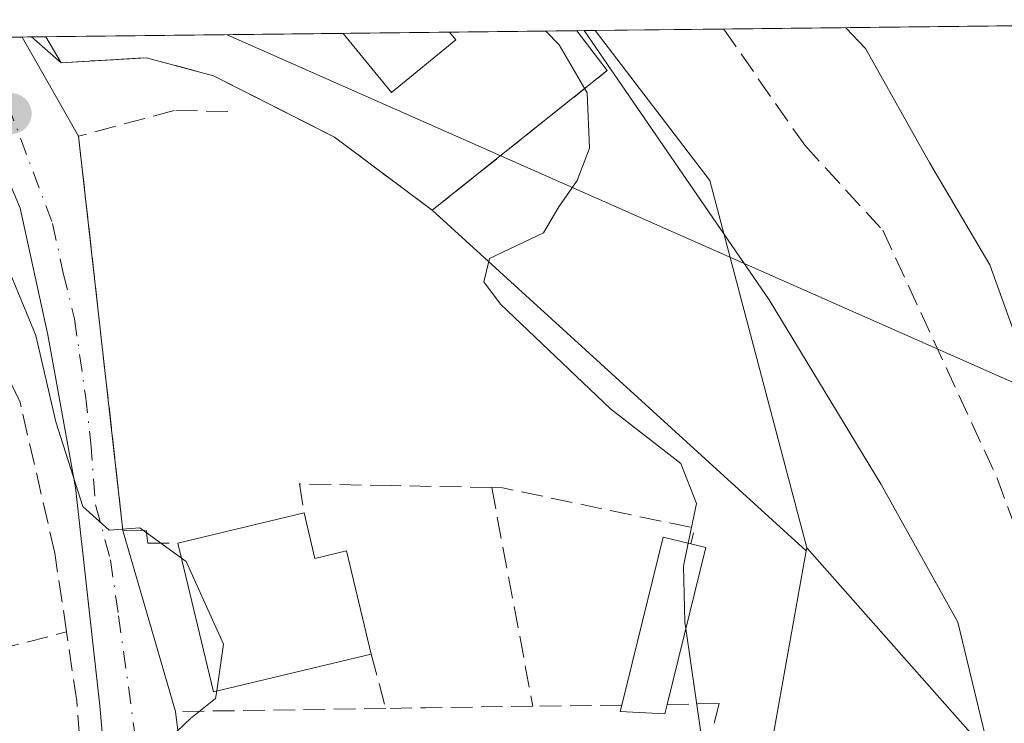
# Model space of a CAD drawing. Units: metres. Extents: x 576748 to 580191, y 4728858 to 4731210.
# Drawn here: x 580043 to 580118, y 4731156 to 4731210 of the extents above; entities that cross this region are included whole.
import ezdxf

# ---------------------------------------------------------------- set-up
doc = ezdxf.new("R2010")
doc.units = ezdxf.units.M
doc.header["$MEASUREMENT"] = 0
doc.linetypes.add('DGN Style 3', pattern=[2.307223458686699, 1.648016756204785, -0.6592067024819142])
doc.linetypes.add('DGN Style 4', pattern=[2.6384748266838614, 1.318413404963828, -0.6592067024819142, 0.001648016756204785, -0.6592067024819142])
for name, color, linetype, lineweight in [('Arbolado forestal CxS', 92, 'Continuous', 0), ('Comarca CxS', 21, 'Continuous', 0), ('Comunidad Autónoma CxS', 142, 'Continuous', 0), ('Corriente natural lineal', 142, 'Continuous', 13), ('Curva de nivel normal', 30, 'Continuous', 0), ('Edificación Cxs', 1, 'Continuous', 13), ('Instalación deportiva CxS', 7, 'Continuous', 0), ('Matorral CxS', 135, 'Continuous', 0), ('Municipio CxS', 4, 'Continuous', 0), ('Muro lineal', 1, 'DGN Style 3', 13), ('Núcleo urbano CxS', 7, 'Continuous', 0), ('Obra de contención lineal', 1, 'DGN Style 3', 13), ('Piscina CxS', 4, 'Continuous', 0), ('Prado CxS', 92, 'Continuous', 0), ('Provincia CxS', 1, 'Continuous', 0), ('Punto de cota en terreno', 7, 'Continuous', 0), ('Senda', 7, 'DGN Style 3', 0), ('Seto lineal', 92, 'DGN Style 3', 0), ('Tendido', 6, 'Continuous', 0), ('Vía urbana Cxs', 4, 'Continuous', 0), ('Vía urbana eje', 4, 'DGN Style 4', 0)]:
    doc.layers.add(name, color=color, linetype=linetype, lineweight=lineweight)

# ---------------------------------------------------------------- blocks, each defined once
blk = doc.blocks.new('*U17')
at = {"layer": 'Arbolado forestal CxS', "color": 92, "linetype": 'Continuous', "lineweight": 0}
blk.add_3dface([(580044.7412999999, 4731208.708000001, 556.7145000000019), (580045.9001000002, 4731206.7301, 556.7541000000056), (580043.6305999998, 4731208.695400001, 556.8113000000012)], dxfattribs=at)
blk = doc.blocks.new('5PATER')
at = {"layer": 'Prado CxS', "linetype": 'Continuous', "lineweight": 0}
h = blk.add_hatch(color=51, dxfattribs=at)
edge = h.paths.add_edge_path()
edge.add_ellipse((0, 0), major_axis=(-0.1095731443231308, -0.1110710700762829), ratio=0.9994222409660322, start_angle=0, end_angle=360)
blk = doc.blocks.new('*U22')
at = {"layer": 'Vía urbana Cxs', "color": 4, "linetype": 'Continuous', "lineweight": 0}
blk.add_polyline3d([(580050.1848999998, 4731142.726500001, 562.9000999999989), (580048.8618999999, 4731157.6755, 563.3901999999945), (580047.0099, 4731174.3443, 561.4312999999966), (580044.8931999998, 4731185.986, 560.3781000000017), (580042.7764999997, 4731195.643300001, 561.3323999999993), (580037.3027999997, 4731208.623600001, 560.9015999999974), (580042.9358999999, 4731208.6875, 557.9566999999952), (580047.2301000003, 4731201.130100001, 565.0832999999984), (580050.6201, 4731171.0601, 561.0926000000036), (580054.6201, 4731157.2501, 561.7070999999996), (580056.1700999998, 4731144.7601, 562.1756000000023)], dxfattribs=at)

msp = doc.modelspace()

# ---------------------------------------------------------------- linework, layer by layer
at = {"layer": 'Arbolado forestal CxS', "color": 92, "linetype": 'Continuous', "lineweight": 0, "extrusion": (0.01439974199072803, -0.01246970959429517, 0.9998185604264579), "elevation": -50087.60956792872, "flags": 128}
msp.add_lwpolyline([(579975.4626979146, 4730951.948364446), (579977.7328862916, 4730949.982811625)], dxfattribs=at)
at = {"layer": 'Arbolado forestal CxS', "color": 92, "linetype": 'Continuous', "lineweight": 0, "extrusion": (0.08681200709990101, 0.0009848126603308222, 0.9962242245435066), "elevation": 55568.81490545478, "flags": 128}
msp.add_lwpolyline([(4724324.586403416, -631233.675375011), (4724324.586403417, -631234.7903563966)], dxfattribs=at)
at = {"layer": 'Arbolado forestal CxS', "color": 92, "linetype": 'Continuous', "lineweight": 0, "extrusion": (-0.008730542971472171, 0.01490249741108836, 0.9998508354701395), "elevation": 65999.3514424262, "flags": 128}
msp.add_lwpolyline([(580027.4907321732, 4730750.495116628), (580028.6498337676, 4730748.51689695)], dxfattribs=at)
at = {"layer": 'Comarca CxS', "color": 21, "linetype": 'Continuous', "lineweight": 0, "flags": 128}
msp.add_lwpolyline([(576936.6180262062, 4728859.811772031), (576774.1000005802, 4728857.969982676), (576769.6780739555, 4729256.467050727), (576760.0274323736, 4730126.167681674), (576748.4300005814, 4731171.30998265), (577550.8520605052, 4731180.413792809), (578285.9282701131, 4731188.753536441), (580159.5000006076, 4731210.00998265), (580181.8813876151, 4729278.774277269), (580186.3100006063, 4728896.639982677), (579363.3934291806, 4728887.314008069)], close=True, dxfattribs=at)
at = {"layer": 'Comunidad Autónoma CxS', "color": 142, "linetype": 'Continuous', "lineweight": 0, "flags": 128}
msp.add_lwpolyline([(576936.6180262062, 4728859.811772031), (576774.1000005802, 4728857.969982676), (576769.6780739555, 4729256.467050727), (576760.0274323736, 4730126.167681674), (576748.4300005814, 4731171.30998265), (577550.8520605052, 4731180.413792809), (578285.9282701131, 4731188.753536441), (580159.5000006076, 4731210.00998265), (580181.8813876151, 4729278.774277269), (580186.3100006063, 4728896.639982677), (579363.3934291806, 4728887.314008069)], close=True, dxfattribs=at)
at = {"layer": 'Corriente natural lineal', "color": 142, "linetype": 'Continuous', "lineweight": 13}
msp.add_polyline3d([(580085.8238000004, 4731209.174100001, 554.4951000000001), (580099.9301000005, 4731188.6501, 552.7945999999939), (580108.4700999996, 4731174.5601, 552.3902999999991), (580114.3201000001, 4731164.0701, 552.188599999994), (580116.4401000004, 4731155.3301, 551.8018000000011), (580116.0601000004, 4731148.5101, 551.4845000000059), (580115.6885000002, 4731146.128599999, 551.4275999999954)], dxfattribs=at)
at = {"layer": 'Curva de nivel normal', "color": 30, "linetype": 'Continuous', "lineweight": 0, "flags": 128}
for points, elevation in [([(580082.8886000002, 4731209.140799999), (580083.9100000003, 4731208.090100001), (580086.0499999998, 4731204.4301), (580086.2300000004, 4731200.220100001), (580085.2800000003, 4731197.7401), (580083.8799999999, 4731195.7401), (580082.7199999997, 4731193.7601), (580078.5999999996, 4731191.800100001), (580078.1500000004, 4731190.0101), (580079.4299999997, 4731188.3101), (580087.8200000003, 4731180.340100001), (580093.1900000004, 4731176.1601), (580094.3799999999, 4731173.120100001), (580093.7580000004, 4731170.0799)], 555), ([(580161.3091000002, 4731053.9069), (580159.7000000002, 4731059.5001), (580157.3899999997, 4731068.090100001), (580156.0599999996, 4731077.920100001), (580155.0599999996, 4731082.100099999), (580154.0199999996, 4731087.0001), (580152.5199999996, 4731091.4301), (580149.7400000002, 4731100.720100001), (580146.7599999999, 4731108.630100001), (580142.2199999997, 4731121.090100001), (580136.2400000002, 4731133.440099999), (580134.9400000004, 4731138.9901), (580135.9800000004, 4731143.5801), (580135.4699999997, 4731147.5001), (580133.1600000003, 4731151.3201), (580129.6299999999, 4731158.5701), (580127.4600000001, 4731164.950099999), (580124.0899999999, 4731172.8101), (580121, 4731179.610099999), (580116.7599999999, 4731191.3201), (580112.2000000002, 4731199.0601), (580107.29, 4731207.8101), (580105.7747, 4731209.400400001)], 555), ([(580031.6216000002, 4731208.5591), (580032.5199999996, 4731207.940099999), (580035.4199999999, 4731205.380100001), (580037.5599999996, 4731202.1601), (580039.7199999997, 4731198.710100001), (580041.7100000001, 4731191.4101), (580043.9699999997, 4731185.940099999), (580045.5, 4731179.340100001), (580047.5499999998, 4731172.9001), (580049.5800000001, 4731171.0801), (580051.9100000003, 4731171.2601), (580055.0921, 4731168.952400001)], 560), ([(580093.7580000004, 4731170.0799), (580093.4000000004, 4731168.3301), (580093.5, 4731164.0701), (580093.5700000003, 4731163.5876)], 555), ([(580055.0921, 4731168.952400001), (580055.4400000004, 4731168.700099999), (580058.2999999998, 4731162.4001), (580057.7747999998, 4731158.818499999)], 560), ([(580093.5700000003, 4731163.5876), (580094.7199999997, 4731155.6601), (580093.0599999996, 4731146.7501), (580091.5300000003, 4731132.7501), (580092.3184000002, 4731128.914999999)], 555), ([(580057.7747999998, 4731158.818499999), (580057.6900000004, 4731158.2401), (580055.7800000003, 4731156.720100001), (580054.7300000004, 4731155.7301), (580054.5700000003, 4731154.590100001), (580054.9800000004, 4731153.170100001), (580055.7100000001, 4731151.5701), (580055.9800000004, 4731148.5001), (580056.79, 4731146.3201), (580058.9800000004, 4731143.550100001), (580061.1399999997, 4731141.4901), (580061.2829999998, 4731141.033700001)], 560)]:
    msp.add_lwpolyline(points, dxfattribs=dict(at, elevation=elevation))
at = {"layer": 'Edificación Cxs', "color": 1, "linetype": 'Continuous', "lineweight": 13, "flags": 128}
for points, elevation in [([(580064.4401000004, 4731172.4101), (580065.2600999996, 4731168.9301), (580067.6901000004, 4731169.5101), (580069.5701000001, 4731161.630100001), (580057.5301000001, 4731158.7601), (580054.8201000001, 4731170.090100001)], 563.4936000000016), ([(580092.1401000004, 4731157.790100001), (580091.9600999998, 4731157.0701), (580088.5701000001, 4731157.2501), (580088.6901000004, 4731157.7401), (580091.8501000004, 4731170.550100001), (580093.9600999998, 4731170.030099999), (580095.0900999998, 4731169.7501)], 559.8301999999967)]:
    msp.add_lwpolyline(points, close=True, dxfattribs=dict(at, elevation=elevation))
at = {"layer": 'Edificación Cxs', "color": 1, "linetype": 'Continuous', "lineweight": 13, "extrusion": (0.1831992054842504, 0.04418109737162516, 0.9820825228793039), "elevation": 315846.0711249837, "flags": 128}
msp.add_lwpolyline([(4463322.023782583, -1642994.857966965), (4463322.023782583, -1643004.934306638)], dxfattribs=at)
at = {"layer": 'Edificación Cxs', "color": 1, "linetype": 'Continuous', "lineweight": 13, "extrusion": (-0.2640071680599702, -0.0150528344629894, 0.9644032493659405), "elevation": -223827.2063420205, "flags": 128}
msp.add_lwpolyline([(-4690465.003221793, 818410.7747345207), (-4690477.612569514, 818414.8021747862), (-4690476.973302397, 818416.9558153789)], dxfattribs=at)
at = {"layer": 'Edificación Cxs', "color": 1, "linetype": 'Continuous', "lineweight": 13, "extrusion": (0.1781421932799478, 0.14707507769905, 0.9729513248324544), "elevation": 799716.5147334666, "flags": 128}
msp.add_lwpolyline([(3279100.588433321, -3365757.599388876), (3279106.040641743, -3365746.178681795), (3279116.503055749, -3365751.444682691)], dxfattribs=at)
at = {"layer": 'Edificación Cxs', "color": 1, "linetype": 'Continuous', "lineweight": 13, "extrusion": (-0.5062342873725435, -0.04849982655238066, 0.8610311336489535), "elevation": -522642.9055830481, "flags": 128}
msp.add_lwpolyline([(-4654282.919613617, 885987.622025073), (-4654282.533123526, 885988.8974102575), (-4654270.908973529, 885984.1622035622)], dxfattribs=at)
at = {"layer": 'Edificación Cxs', "color": 1, "linetype": 'Continuous', "lineweight": 13}
for points in [[(580064.4401000004, 4731172.4101, 560.3782000000066), (580065.2600999996, 4731168.9301, 563.4355999999971), (580067.6901000004, 4731169.5101, 560.911500000002), (580069.5701000001, 4731161.630100001, 560.8552999999956)], [(580092.1401000004, 4731157.790100001, 557.4220999999961), (580091.9600999998, 4731157.0701, 557.5298000000039), (580088.5701000001, 4731157.2501, 557.5409999999974), (580088.6901000004, 4731157.7401, 557.5470999999961)]]:
    msp.add_polyline3d(points, dxfattribs=at)
at = {"layer": 'Instalación deportiva CxS', "color": 7, "linetype": 'Continuous', "lineweight": 0, "extrusion": (0.1070731049200318, 0.001214636146496386, 0.9942504085298711), "elevation": 68409.45818636217, "flags": 128}
msp.add_lwpolyline([(4724324.719053699, -629971.545207745), (4724324.7190537, -629994.3505881557)], dxfattribs=at)
at = {"layer": 'Instalación deportiva CxS', "color": 7, "linetype": 'Continuous', "lineweight": 0, "extrusion": (-0.00164836714794452, -1.869779914848325e-05, 0.9999986412671459), "elevation": -488.2876198743608, "flags": 128}
msp.add_lwpolyline([(580067.543097983, 4731208.956897129), (580075.6713090285, 4731209.049097129)], dxfattribs=at)
at = {"layer": 'Instalación deportiva CxS', "color": 7, "linetype": 'Continuous', "lineweight": 0, "extrusion": (-0.2162267513401576, -0.002453835713935152, 0.9763400896691536), "elevation": -136494.269279571, "flags": 128}
msp.add_lwpolyline([(-4724321.900629471, 618852.957344926), (-4724321.900629471, 618862.9129187561)], dxfattribs=at)
at = {"layer": 'Instalación deportiva CxS', "color": 7, "linetype": 'Continuous', "lineweight": 0}
msp.add_polyline3d([(580085.2616999998, 4731209.1677, 558.5065999999933), (580087.5701000001, 4731206.130100001, 557.3111000000063), (580074.2200999996, 4731195.4801, 557.3481000000029), (580066.7600999996, 4731201.050100001, 556.8901000000042), (580057.5301000001, 4731205.7301, 559.584600000002), (580052.4200999998, 4731207.110099999, 562.8271999999997), (580045.9001000002, 4731206.7301, 560.5764999999956), (580044.7412999999, 4731208.708100001, 558.7823000000062)], close=True, dxfattribs=at)
msp.add_polyline3d([(580085.2616999998, 4731209.1677, 558.5065999999933), (580087.5701000001, 4731206.130100001, 557.3111000000063), (580074.2200999996, 4731195.4801, 557.3481000000029), (580066.7600999996, 4731201.050100001, 556.8901000000042), (580057.5301000001, 4731205.7301, 559.584600000002), (580052.4200999998, 4731207.110099999, 562.8271999999997), (580045.9001000002, 4731206.7301, 560.5764999999956), (580044.7412999999, 4731208.708000001, 558.7823999999965)], dxfattribs=at)
at = {"layer": 'Matorral CxS', "color": 135, "linetype": 'Continuous', "lineweight": 0, "extrusion": (0.01256599882657479, 0.07039460065416925, 0.9974400713186885), "elevation": 340890.7499477136, "flags": 128}
msp.add_lwpolyline([(260333.5583115029, -4747263.055738849), (260333.5583115029, -4747262.826391863)], dxfattribs=at)
at = {"layer": 'Matorral CxS', "color": 135, "linetype": 'Continuous', "lineweight": 0}
for points in [[(580090.1187000005, 4731056.967700001, 557.8255000000064), (580090.6426999997, 4731065.3771, 557.6747999999934), (580096.9467000002, 4731073.782099999, 555.9404999999971), (580095.8980999999, 4731084.8167, 555.0630999999995), (580095.3737000005, 4731097.428300001, 555.120299999995), (580094.8453000002, 4731114.7707, 554.9480999999942), (580095.8980999999, 4731131.0603, 554.7851999999984), (580102.7593, 4731169.5055, 553.8090999999986), (580102.7994999997, 4731169.730699999, 553.7927000000054), (580118.6058999998, 4731151.900699999, 551.7780000000057), (580126.1794999996, 4731136.274499999, 552.9728000000032), (580134.2279000003, 4731136.274499999, 554.5433000000048), (580144.6482999995, 4731128.7009, 557.3028999999951), (580147.0157000005, 4731114.9669, 556.9741000000067), (580147.9619000005, 4731101.237299999, 555.001900000003), (580152.6967000002, 4731074.2443, 552.2939999999944), (580153.1716999998, 4731065.720699999, 552.008600000001), (580154.1183000002, 4731060.514699999, 552.0917000000045)], [(580102.7994999997, 4731169.730699999, 553.7927000000054), (580118.6058999998, 4731151.900699999, 551.7780000000057), (580126.1794999996, 4731136.274499999, 552.9728000000032), (580134.2279000003, 4731136.274499999, 554.5433000000048), (580144.6482999995, 4731128.7009, 557.3028999999951), (580147.0157000005, 4731114.9669, 556.9741000000067), (580147.9619000005, 4731101.237299999, 555.001900000003), (580152.6967000002, 4731074.2443, 552.2939999999944), (580153.1716999998, 4731065.720699999, 552.008600000001), (580154.1183000002, 4731060.514699999, 552.0917000000045), (580156.9567, 4731049.1481, 551.3671000000032), (580161.4902999997, 4731038.2689, 552.1851000000024)], [(580102.7593, 4731169.5055, 553.8090999999986), (580095.8980999999, 4731131.0603, 554.7851999999984), (580094.8453000002, 4731114.7707, 554.9480999999942), (580095.3737000005, 4731097.428300001, 555.120299999995), (580095.8980999999, 4731084.8167, 555.0630999999995), (580096.9467000002, 4731073.782099999, 555.9404999999971), (580090.6426999997, 4731065.3771, 557.6747999999934), (580090.1187000005, 4731056.967700001, 557.8255000000064), (580080.1328999996, 4731052.7653, 558.7170999999944), (580078.0312999999, 4731035.422700001, 559.4005999999936), (580076.9789000005, 4731017.0317, 559.6487000000052), (580082.2339000005, 4731011.776699999, 559.4081000000006), (580087.6766999997, 4731006.493100001, 559.3071999999956)]]:
    msp.add_polyline3d(points, dxfattribs=at)
at = {"layer": 'Municipio CxS', "color": 4, "linetype": 'Continuous', "lineweight": 0, "flags": 128}
msp.add_lwpolyline([(578285.9282701131, 4731188.753536441), (580159.5000006076, 4731210.00998265), (580181.8813876151, 4729278.774277269)], dxfattribs=at)
at = {"layer": 'Muro lineal', "color": 1, "linetype": 'DGN Style 3', "lineweight": 13, "extrusion": (0.001733889528265093, -0.009205075933411435, 0.9999561291397558), "elevation": -41987.12225188311, "flags": 128}
msp.add_lwpolyline([(580076.9206312041, 4730988.276112803), (580080.060902011, 4730971.605406506)], dxfattribs=at)
at = {"layer": 'Muro lineal', "color": 1, "linetype": 'DGN Style 3', "lineweight": 13, "extrusion": (0.02047376375468898, 0.3457134183129844, 0.9381167610676556), "elevation": 1648030.24850347, "flags": 128}
msp.add_lwpolyline([(-299365.6871280348, -4462608.95753563), (-299366.5068762107, -4462608.987261469), (-299381.3127460835, -4462606.644351283), (-299381.1147513377, -4462605.339774217)], dxfattribs=at)
at = {"layer": 'Muro lineal', "color": 1, "linetype": 'DGN Style 3', "lineweight": 13, "extrusion": (0.0984565273397396, -0.3705545667299942, 0.9235776227798861), "elevation": -1695523.91907908, "flags": 128}
msp.add_lwpolyline([(1775536.67799222, 4085711.631500714), (1775536.67799222, 4085706.993402947)], dxfattribs=at)
at = {"layer": 'Muro lineal', "color": 1, "linetype": 'DGN Style 3', "lineweight": 13, "extrusion": (-0.01196437472018139, 0.999558219301099, 0.02720698375731994), "elevation": 4722142.383975009, "flags": 128}
msp.add_lwpolyline([(-636666.6545247573, -127964.8511770483), (-636658.4636751395, -127964.0437781666), (-636655.4232944503, -127963.5434929717)], dxfattribs=at)
at = {"layer": 'Muro lineal', "color": 1, "linetype": 'DGN Style 3', "lineweight": 13, "extrusion": (0.03277605858393293, 0.0003861685841940805, 0.999462646054132), "elevation": 21397.29287655361, "flags": 128}
msp.add_lwpolyline([(4723995.243995301, -635427.2983718741), (4723995.243995301, -635420.5042497608)], dxfattribs=at)
at = {"layer": 'Muro lineal', "color": 1, "linetype": 'DGN Style 3', "lineweight": 13}
for points in [[(580058.6201, 4731203.0101, 559.4885000000068), (580054.5301000001, 4731203.0801, 563.5516999999963), (580047.2301000003, 4731201.130100001, 565.0832999999984), (580050.6201, 4731171.0601, 561.0926000000036), (580052.3800999997, 4731171.0801, 560.844299999997), (580052.5100999996, 4731170.0801, 561.0988999999972), (580054.8201000001, 4731170.090100001, 562.2771000000066)], [(580078.7600999996, 4731174.3301, 557.928700000004), (580071.1201, 4731174.4801, 557.8031000000046), (580064.0900999998, 4731174.610099999, 559.4296000000032), (580064.4401000004, 4731172.4101, 560.3782000000066)], [(580013.1201, 4731171.770099999, 569.4903999999951), (580020.6901000004, 4731156.770099999, 571.0163999999932), (580036.5800999999, 4731160.840100001, 567.9921000000032), (580046.3201000001, 4731163.3201, 563.6834999999992)], [(580092.7100999998, 4731145.5801, 558.851800000004), (580093.4401000004, 4731147.4301, 558.3727000000072), (580096.1201, 4731157.860099999, 559.667300000001), (580092.1401000004, 4731157.790100001, 557.4220999999961)], [(580070.6700999998, 4731157.4901, 559.0770000000048), (580054.6201, 4731157.2501, 561.7070999999996), (580056.1700999998, 4731144.7601, 562.1756000000023), (580063.9200999998, 4731145.640100001, 561.6252999999997), (580070.0000999998, 4731145.640100001, 561.2109999999957)]]:
    msp.add_polyline3d(points, dxfattribs=at)
at = {"layer": 'Núcleo urbano CxS', "color": 7, "linetype": 'Continuous', "lineweight": 0, "extrusion": (-0.2197583627763166, -0.002492850044240826, 0.9755511507289251), "elevation": -138734.5068161462, "flags": 128}
msp.add_lwpolyline([(-4724324.968392357, 618352.5972959156), (-4724324.968392357, 618377.8829889302)], dxfattribs=at)
at = {"layer": 'Núcleo urbano CxS', "color": 7, "linetype": 'Continuous', "lineweight": 0, "extrusion": (0.03030484866128951, 0.0003437778761118037, 0.999540643477987), "elevation": 19761.11175254914, "flags": 128}
msp.add_lwpolyline([(4724324.719153693, -633366.7957019773), (4724324.719153694, -633389.4803811227)], dxfattribs=at)
at = {"layer": 'Núcleo urbano CxS', "color": 7, "linetype": 'Continuous', "lineweight": 0, "extrusion": (-0.01210355709179379, -0.0001372933692392282, 0.999926739844603), "elevation": -7114.456417693844, "flags": 128}
msp.add_lwpolyline([(580031.6536422855, 4731208.033122687), (580039.782437879, 4731208.125322687)], dxfattribs=at)
at = {"layer": 'Núcleo urbano CxS', "color": 7, "linetype": 'Continuous', "lineweight": 0, "extrusion": (0.1540242445829443, 0.001746349761376029, 0.9880655253287428), "elevation": 98157.53134788413, "flags": 128}
msp.add_lwpolyline([(4724328.419863733, -626029.6878964006), (4724328.419863733, -626039.5253256628)], dxfattribs=at)
at = {"layer": 'Núcleo urbano CxS', "color": 7, "linetype": 'Continuous', "lineweight": 0, "extrusion": (0.2002795129034254, 0.002280763408541948, 0.9797361455154346), "elevation": 127513.3339652183, "flags": 128}
msp.add_lwpolyline([(4724296.890103728, -620965.9014630264), (4724296.890103728, -620966.47512405)], dxfattribs=at)
at = {"layer": 'Núcleo urbano CxS', "color": 7, "linetype": 'Continuous', "lineweight": 0, "extrusion": (0.1993847374707747, 0.002252800548139889, 0.9799186962975045), "elevation": 126862.0905032067, "flags": 128}
msp.add_lwpolyline([(4724353.372275423, -620670.0760256259), (4724353.372275423, -620670.934110762)], dxfattribs=at)
at = {"layer": 'Núcleo urbano CxS', "color": 7, "linetype": 'Continuous', "lineweight": 0, "extrusion": (0.2799993683046074, 0.1016534000748726, 0.9546030274424228), "elevation": 643896.5590567042, "flags": 128}
msp.add_lwpolyline([(4249240.522706407, -2061599.715703347), (4249226.785821556, -2061604.23361563), (4249197.931762339, -2061601.499637503)], dxfattribs=at)
msp.add_lwpolyline([(4249240.522706407, -2061599.715703347), (4249226.785821556, -2061604.23361563), (4249197.931762339, -2061601.499637503)], dxfattribs=at)
at = {"layer": 'Núcleo urbano CxS', "color": 7, "linetype": 'Continuous', "lineweight": 0, "extrusion": (0.003561252066754494, 4.041508302497874e-05, 0.9999936579050581), "elevation": 2811.367629235009, "flags": 128}
msp.add_lwpolyline([(580081.0119211983, 4731209.073842271), (580090.8105833507, 4731209.185042272)], dxfattribs=at)
at = {"layer": 'Núcleo urbano CxS', "color": 7, "linetype": 'Continuous', "lineweight": 0, "extrusion": (0.2113144992357096, 0.002400028915539491, 0.9774151739532009), "elevation": 134470.815354492, "flags": 128}
msp.add_lwpolyline([(4724316.084942369, -619303.6940152401), (4724316.084942368, -619306.7839967103)], dxfattribs=at)
at = {"layer": 'Núcleo urbano CxS', "color": 7, "linetype": 'Continuous', "lineweight": 0, "extrusion": (0.08704542574960793, 0.0009900069060136752, 0.9962038514994789), "elevation": 55728.77162288069, "flags": 128}
msp.add_lwpolyline([(4724306.050193621, -631357.5939584437), (4724306.050193621, -631358.2912503912)], dxfattribs=at)
at = {"layer": 'Núcleo urbano CxS', "color": 7, "linetype": 'Continuous', "lineweight": 0, "extrusion": (0.01439974199072803, -0.01246970959429517, 0.9998185604264579), "elevation": -50087.60956792872, "flags": 128}
msp.add_lwpolyline([(579975.4626979146, 4730951.948364446), (579977.7328862916, 4730949.982811625)], dxfattribs=at)
at = {"layer": 'Núcleo urbano CxS', "color": 7, "linetype": 'Continuous', "lineweight": 0, "extrusion": (-0.008730542971472171, 0.01490249741108836, 0.9998508354701395), "elevation": 65999.3514424262, "flags": 128}
msp.add_lwpolyline([(580027.4907321732, 4730750.495116628), (580028.6498337676, 4730748.51689695)], dxfattribs=at)
at = {"layer": 'Núcleo urbano CxS', "color": 7, "linetype": 'Continuous', "lineweight": 0, "extrusion": (0.01256599882657479, 0.07039460065416925, 0.9974400713186885), "elevation": 340890.7499477136, "flags": 128}
msp.add_lwpolyline([(260333.5583115029, -4747263.055738849), (260333.5583115029, -4747262.826391863)], dxfattribs=at)
at = {"layer": 'Núcleo urbano CxS', "color": 7, "linetype": 'Continuous', "lineweight": 0}
for points in [[(580118.6058999998, 4731151.900699999, 551.7780000000057), (580102.7994999997, 4731169.730699999, 553.7927000000054), (580095.4061000004, 4731197.7433, 552.9783000000025), (580086.6645000001, 4731209.183599999, 554.324099999998), (580129.0087000001, 4731209.664000001, 562.5849000000017), (580129.9921000004, 4731207.664100001, 562.4897000000057), (580130.0635000002, 4731207.507900001, 562.4811999999947), (580136.8635, 4731191.4179, 561.972099999999), (580136.9190999996, 4731191.2761, 561.9686999999976), (580136.9407000003, 4731191.215100001, 561.9658000000054), (580140.6375000002, 4731180.333100001, 561.9124000000012), (580143.2137000002, 4731173.7949, 561.7253000000055), (580150.4402000001, 4731158.5799, 561.5044000000053), (580155.7836999996, 4731148.556100001, 561.1891000000032)], [(580019.0921999998, 4731208.416999999, 564.5201999999991), (580043.6305999998, 4731208.695400001, 556.8113000000012), (580045.9001000002, 4731206.7301, 556.7541000000056), (580050.1297000004, 4731206.976600001, 556.4707999999955), (580052.4200999998, 4731207.110099999, 556.369000000006), (580057.5301000001, 4731205.7301, 556.1781000000046), (580066.7600999996, 4731201.050100001, 556.4309999999969), (580074.2200999996, 4731195.4801, 556.395399999994), (580102.7593, 4731169.5055, 553.8090999999986), (580095.8980999999, 4731131.0603, 554.7851999999984), (580094.8453000002, 4731114.7707, 554.9480999999942), (580095.3737000005, 4731097.428300001, 555.120299999995), (580095.8980999999, 4731084.8167, 555.0630999999995), (580096.9467000002, 4731073.782099999, 555.9404999999971), (580090.6426999997, 4731065.3771, 557.6747999999934), (580090.1187000005, 4731056.967700001, 557.8255000000064)], [(580102.7593, 4731169.5055, 553.8090999999986), (580074.2200999996, 4731195.4801, 556.395399999994), (580066.7600999996, 4731201.050100001, 556.4309999999969), (580057.5301000001, 4731205.7301, 556.1781000000046), (580052.4200999998, 4731207.110099999, 556.369000000006), (580050.1297000004, 4731206.976600001, 556.4707999999955), (580045.9001000002, 4731206.7301, 556.7541000000056)], [(580102.7593, 4731169.5055, 553.8090999999986), (580074.2200999996, 4731195.4801, 556.395399999994), (580066.7600999996, 4731201.050100001, 556.4309999999969), (580057.5301000001, 4731205.7301, 556.1781000000046), (580052.4200999998, 4731207.110099999, 556.369000000006), (580050.1297000004, 4731206.976600001, 556.4707999999955), (580045.9001000002, 4731206.7301, 556.7541000000056)], [(580102.7994999997, 4731169.730699999, 553.7927000000054), (580118.6058999998, 4731151.900699999, 551.7780000000057), (580126.1794999996, 4731136.274499999, 552.9728000000032), (580134.2279000003, 4731136.274499999, 554.5433000000048), (580144.6482999995, 4731128.7009, 557.3028999999951), (580147.0157000005, 4731114.9669, 556.9741000000067), (580147.9619000005, 4731101.237299999, 555.001900000003), (580152.6967000002, 4731074.2443, 552.2939999999944), (580153.1716999998, 4731065.720699999, 552.008600000001), (580154.1183000002, 4731060.514699999, 552.0917000000045), (580156.9567, 4731049.1481, 551.3671000000032), (580161.4902999997, 4731038.2689, 552.1851000000024)], [(580102.7593, 4731169.5055, 553.8090999999986), (580095.8980999999, 4731131.0603, 554.7851999999984), (580094.8453000002, 4731114.7707, 554.9480999999942), (580095.3737000005, 4731097.428300001, 555.120299999995), (580095.8980999999, 4731084.8167, 555.0630999999995), (580096.9467000002, 4731073.782099999, 555.9404999999971), (580090.6426999997, 4731065.3771, 557.6747999999934), (580090.1187000005, 4731056.967700001, 557.8255000000064), (580080.1328999996, 4731052.7653, 558.7170999999944), (580078.0312999999, 4731035.422700001, 559.4005999999936), (580076.9789000005, 4731017.0317, 559.6487000000052), (580082.2339000005, 4731011.776699999, 559.4081000000006), (580087.6766999997, 4731006.493100001, 559.3071999999956)]]:
    msp.add_polyline3d(points, dxfattribs=at)
msp.add_polyline3d([(580102.7994999997, 4731169.730699999, 553.7927000000054), (580102.7593, 4731169.5055, 553.8090999999986), (580074.2200999996, 4731195.4801, 556.395399999994), (580066.7600999996, 4731201.050100001, 556.4309999999969), (580057.5301000001, 4731205.7301, 556.1781000000046), (580052.4200999998, 4731207.110099999, 556.369000000006), (580050.1297000004, 4731206.976600001, 556.4707999999955), (580045.9001000002, 4731206.7301, 556.7541000000056), (580044.7412999999, 4731208.708000001, 556.7145000000019), (580086.6645000001, 4731209.183599999, 554.324099999998), (580095.4061000004, 4731197.7433, 552.9783000000025)], close=True, dxfattribs=at)
at = {"layer": 'Obra de contención lineal', "color": 1, "linetype": 'DGN Style 3', "lineweight": 13}
msp.add_polyline3d([(580049.5100999996, 4731122.460100001, 563.9823999999935), (580049.0900999998, 4731132.970100001, 563.6876000000047), (580048.3901000004, 4731141.540100001, 563.778999999995), (580047.0900999998, 4731158.0701, 564.3798999999999), (580046.3201000001, 4731163.3201, 563.6834999999992), (580045.4200999998, 4731169.340100001, 563.1281000000017), (580042.8501000004, 4731180.4801, 563.3632999999973), (580042.7801000001, 4731180.840100001, 563.3249000000069), (580041.0100999996, 4731184.4301, 563.3767999999982), (580039.8501000004, 4731186.790100001, 563.4695999999967), (580037.4600999998, 4731192.5101, 564.1282999999967), (580033.7600999996, 4731198.690099999, 564.7888999999996), (580029.6201, 4731203.630100001, 565.449299999993), (580020.3901000004, 4731208.420100001, 567.5209000000032), (580020.3685, 4731208.431500001, 567.5236000000004)], dxfattribs=at)
at = {"layer": 'Piscina CxS', "color": 4, "linetype": 'Continuous', "lineweight": 0, "extrusion": (-0.01209125852775288, -0.0001371538638623232, 0.9999268886553822), "elevation": -7106.662209614346, "flags": 128}
msp.add_lwpolyline([(580031.7331143417, 4731208.034993626), (580039.8619087253, 4731208.127193628)], dxfattribs=at)
at = {"layer": 'Piscina CxS', "color": 4, "linetype": 'Continuous', "lineweight": 0, "extrusion": (-0.01244627147772656, 0.01928816570712024, 0.999736493777214), "elevation": 84592.54658791817, "flags": 128}
msp.add_lwpolyline([(-3052658.55557499, -3659910.111559777), (-3052652.23648384, -3659909.392769622), (-3052651.587393743, -3659915.186653903)], dxfattribs=at)
at = {"layer": 'Piscina CxS', "color": 4, "linetype": 'Continuous', "lineweight": 0, "extrusion": (-0.01548057311687372, 0.01870434248564574, 0.9997052062624027), "elevation": 80070.21419262819, "flags": 128}
msp.add_lwpolyline([(-3463469.148718585, -3273957.437956028), (-3463469.148718585, -3273956.688356555)], dxfattribs=at)
at = {"layer": 'Piscina CxS', "color": 4, "linetype": 'Continuous', "lineweight": 0}
msp.add_3dface([(580076.0201000003, 4731208.4801, 556.1435999999958), (580071.1001000004, 4731204.450099999, 556.1600999999937), (580067.4140999997, 4731208.9652, 556.0271000000066), (580075.5422999999, 4731209.057399999, 556.1254000000044)], dxfattribs=at)
at = {"layer": 'Provincia CxS', "color": 1, "linetype": 'Continuous', "lineweight": 0, "flags": 128}
msp.add_lwpolyline([(576936.6180262062, 4728859.811772031), (576774.1000005802, 4728857.969982676), (576769.6780739555, 4729256.467050727), (576760.0274323736, 4730126.167681674), (576748.4300005814, 4731171.30998265), (577550.8520605052, 4731180.413792809), (578285.9282701131, 4731188.753536441), (580159.5000006076, 4731210.00998265), (580181.8813876151, 4729278.774277269), (580186.3100006063, 4728896.639982677), (579363.3934291806, 4728887.314008069)], close=True, dxfattribs=at)
at = {"layer": 'Senda', "color": 7, "linetype": 'DGN Style 3', "lineweight": 0}
msp.add_polyline3d([(580096.4632000001, 4731209.2948, 556.6809999999969), (580102.6413000004, 4731200.439300001, 555.6214000000036), (580108.5944999997, 4731193.9571, 560.7875000000058), (580117.3256999999, 4731175.0393, 561.1733999999997), (580123.8081, 4731157.5767, 562.5334000000003), (580126.3367, 4731144.6841, 555.7577000000019)], dxfattribs=at)
at = {"layer": 'Seto lineal', "color": 92, "linetype": 'DGN Style 3', "lineweight": 0}
msp.add_polyline3d([(580044.7413999997, 4731208.708000001, 558.7823999999965), (580045.9001000002, 4731206.7301, 560.5764999999956), (580052.4200999998, 4731207.110099999, 562.8271999999997), (580057.5301000001, 4731205.7301, 559.584600000002), (580066.7600999996, 4731201.050100001, 556.8901000000042), (580074.2200999996, 4731195.4801, 557.3481000000029), (580087.5701000001, 4731206.130100001, 557.3111000000063), (580085.2616999998, 4731209.1677, 558.5065999999933)], dxfattribs=at)
at = {"layer": 'Tendido', "color": 6, "linetype": 'Continuous', "lineweight": 0, "extrusion": (-0.3130579047526154, -0.3837571958403053, 0.8687491944817491), "elevation": -1996742.51922584, "flags": 128}
msp.add_lwpolyline([(-2541211.201198145, 3503722.381271027), (-2541110.898320943, 3503754.103082545), (-2541091.797404563, 3503739.06650411)], dxfattribs=at)
at = {"layer": 'Vía urbana Cxs', "color": 4, "linetype": 'Continuous', "lineweight": 0, "extrusion": (0.4632287992680518, 0.005254712310949696, 0.8862231477044641), "elevation": 294048.2075346528, "flags": 128}
msp.add_lwpolyline([(4724324.924455689, -561309.4397972721), (4724324.924455688, -561315.7965060009)], dxfattribs=at)
at = {"layer": 'Vía urbana Cxs', "color": 4, "linetype": 'Continuous', "lineweight": 0, "extrusion": (-0.3132199664866273, 0.5512513854292264, 0.7733144009110879), "elevation": 2426835.790792969, "flags": 128}
msp.add_lwpolyline([(-2841630.716591743, -2959119.578294079), (-2841630.716591743, -2959108.338160993)], dxfattribs=at)
at = {"layer": 'Vía urbana Cxs', "color": 4, "linetype": 'Continuous', "lineweight": 0, "extrusion": (0.01464714077414953, -0.1299231631679685, 0.991415872850325), "elevation": -605636.3504184262, "flags": 128}
msp.add_lwpolyline([(1106419.516026678, 4596711.836468813), (1106419.516026678, 4596681.313974051)], dxfattribs=at)
at = {"layer": 'Vía urbana Cxs', "color": 4, "linetype": 'Continuous', "lineweight": 0, "extrusion": (-0.01187985863303849, 0.04101521193056538, 0.9990878947065417), "elevation": 187719.6451674343, "flags": 128}
msp.add_lwpolyline([(-1873409.784002423, -4378987.98270254), (-1873409.784002423, -4378973.591951682)], dxfattribs=at)
at = {"layer": 'Vía urbana Cxs', "color": 4, "linetype": 'Continuous', "lineweight": 0, "extrusion": (-0.004581189993260305, 0.03691552453313385, 0.9993078888644327), "elevation": 172557.1294512953, "flags": 128}
msp.add_lwpolyline([(-1158302.608730906, -4620483.925593805), (-1158302.608730906, -4620471.331067522)], dxfattribs=at)
at = {"layer": 'Vía urbana Cxs', "color": 4, "linetype": 'Continuous', "lineweight": 0}
msp.add_polyline3d([(580049.5500999996, 4731118.4801, 564.5571999999956), (580050.8463000003, 4731118.120200001, 563.8931000000011), (580051.3755000001, 4731122.353499999, 562.9649999999965), (580050.1848999998, 4731142.726500001, 562.9000999999989), (580048.8618999999, 4731157.6755, 563.3901999999945), (580047.0099, 4731174.3443, 561.4312999999966), (580044.8931999998, 4731185.986, 560.3781000000017), (580042.7764999997, 4731195.643300001, 561.3323999999993), (580037.3028999995, 4731208.623600001, 560.9015999999974)], dxfattribs=at)
at = {"layer": 'Vía urbana eje', "color": 4, "linetype": 'DGN Style 4', "lineweight": 0}
msp.add_polyline3d([(580039.9161, 4731208.6533, 559.2878000000055), (580045.2500999998, 4731194.460100001, 560.9213000000018), (580046.0701000001, 4731190.6801, 559.3941999999952), (580046.9200999998, 4731187.190099999, 559.069399999993), (580047.7600999996, 4731181.340100001, 559.6815999999963), (580048.1700999998, 4731177.720100001, 560.5957999999955), (580048.5301000001, 4731173.0101, 561.0489999999991), (580049.6700999998, 4731168.8101, 561.7076999999991), (580050.2801000001, 4731164.5601, 562.0602000000072), (580052.0500999996, 4731151.840100001, 561.8145999999979), (580052.6401000004, 4731147.590100001, 561.9339000000036), (580052.8000999996, 4731143.0101, 561.8377000000038), (580053.0800999999, 4731133.880100001, 562.0200999999943), (580053.2301000003, 4731129.300100001, 562.2752000000038), (580053.3901000004, 4731124.7301, 562.530700000003), (580053.5301000001, 4731120.1601, 563.0402999999933), (580053.0800999999, 4731115.2401, 563.311799999996), (580052.6201, 4731110.3301, 562.9131000000052), (580052.1700999998, 4731105.420100001, 562.3717999999935), (580051.7301000003, 4731100.5001, 561.9039000000049), (580051.2801000001, 4731095.590100001, 562.4259000000021)], dxfattribs=at)

# ---------------------------------------------------------------- block references
at = {"layer": 'Arbolado forestal CxS', "color": 92, "linetype": 'Continuous', "lineweight": 0}
msp.add_blockref('*U17', (0, 0), dxfattribs=at)
at = {"layer": 'Punto de cota en terreno', "color": 7, "linetype": 'Continuous', "lineweight": 0, "xscale": 10, "yscale": 10, "zscale": 10}
msp.add_blockref('5PATER', (580042.0999999996, 4731202.850000001, 557.2700000000041), dxfattribs=at)
at = {"layer": 'Vía urbana Cxs', "color": 4, "linetype": 'Continuous', "lineweight": 0}
msp.add_blockref('*U22', (0, 0), dxfattribs=at)

doc.saveas('drawing.dxf')
